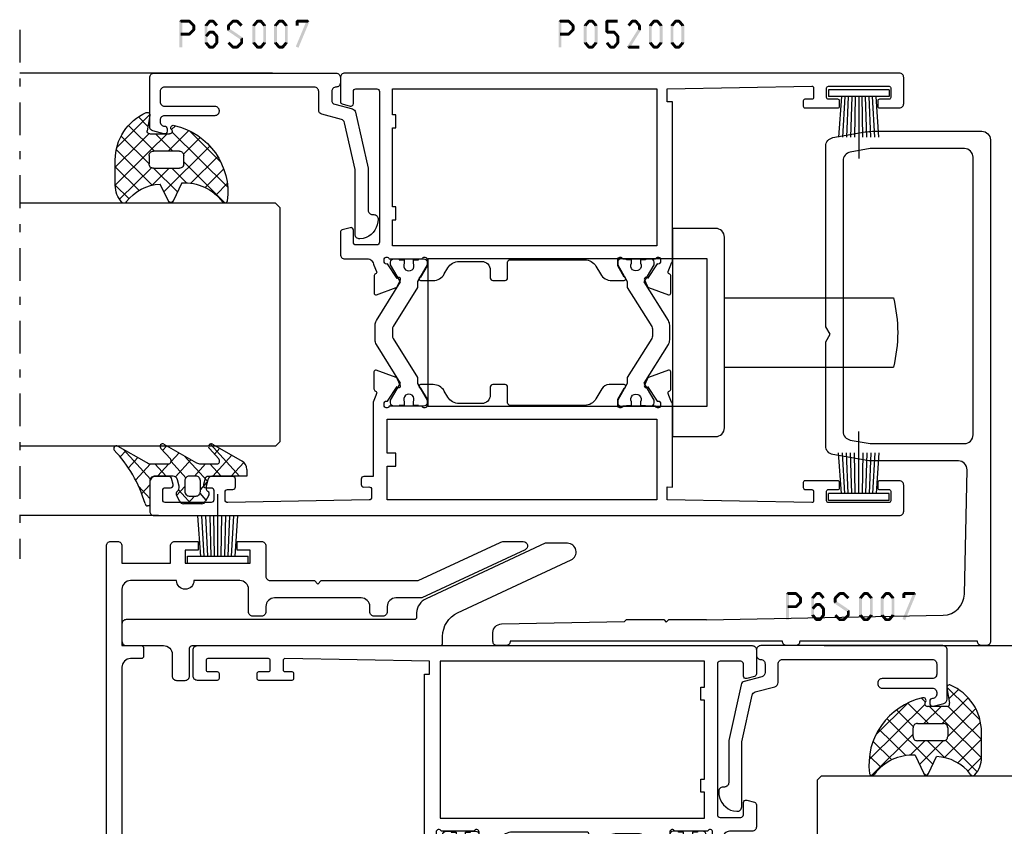
# Model space of a CAD drawing. Units: millimetres. Extents: x -1817 to -395, y -1445 to 517.
# Drawn here: x -739 to -626, y -2 to 91 of the extents above; entities that cross this region are included whole.
import ezdxf

# ---------------------------------------------------------------- set-up
doc = ezdxf.new("R2010")
doc.units = ezdxf.units.MM
doc.header["$LTSCALE"] = 0.838525
doc.linetypes.add('OGLT0', pattern=[10, 4.5, -2.2, 1.1, -2.2])

# ---------------------------------------------------------------- blocks, each defined once
blk = doc.blocks.new('BLYP05350-H_46_', base_point=(6.7, 10))
at = {"color": 7, "linetype": 'Continuous'}
for points in [[(-37.270675, 18.173648, -0.176327), (-36.928655, 18.766044, -0.176327), (-36.285868, 19), (-24.266025, 19), (-23.4, 18.5), (-22.533975, 19), (-1.714132, 19, -0.36397), (-0.729325, 18.173648), (-0.075961, 14.468241, -0.043661), (0, 13.6), (0, 1, -0.414214), (-1, 0), (-58.8, 0, -0.414214), (-59.3, 0.5), (-59.3, 1, -0.414214), (-58.8, 1.5), (-58.8, 22, -0.414214), (-59.3, 22.5), (-59.3, 23.5, -0.414214), (-58.8, 24), (-58.8, 55.4, -0.414214), (-59.3, 55.9), (-59.3, 56.9, -0.414214), (-58.8, 57.4), (-57.8, 57.4, -0.408476), (-56.800193, 56.419629), (-56.521438, 42.221438), (-56.3, 42), (-56.3, 37.7), (-56.6, 37.4), (-56.3, 37.1), (-56.3, 32.8), (-56.335764, 32.764236), (-55.799518, 5.450927, 0.402376), (-53.352378, 3.000549), (-39.020951, 2.70022, 0.420364), (-38, 3.7), (-38, 13.6, -0.043661), (-37.924039, 14.468241), (-37.270675, 18.173648)], [(-35.250456, 16.766044, 0.176327), (-35.592476, 16.173648), (-36, 13.862466), (-36, 3, 0.414214), (-35, 2), (-3, 2, 0.414214), (-2, 3), (-2, 13.862466), (-2.407524, 16.173648, 0.36397), (-3.392332, 17), (-34.607668, 17, 0.176327), (-35.250456, 16.766044)]]:
    blk.add_lwpolyline(points, format="xyb", close=True, dxfattribs=at)
blk = doc.blocks.new('BLYA00120', base_point=(-2.45, -2.1))
at = {"color": 7, "linetype": 'Continuous'}
for p, q in [((5.5, 4.9), (4.7, 4.9)), ((4.7, -2.1), (4.7, 4.9)), ((5.5, -2.1), (5.5, 4.9)), ((4.7, 3.4), (0.02, 3.73)), ((4.7, 2.2), (0.01, 2.33)), ((4.7, 3), (0.02, 3.26)), ((4.7, 2.6), (0.02, 2.8)), ((4.7, 1.4), (-2.45, 1.4)), ((4.7, 1.8), (0.01, 1.87)), ((0.01, 0.93), (4.7, 1)), ((0.02, 0.47), (4.71, 0.6)), ((0.02, 0), (4.7, 0.2)), ((0.02, -0.46), (4.7, -0.2)), ((0.03, -0.93), (4.71, -0.6)), ((5.5, -2.1), (4.7, -2.1))]:
    blk.add_line(p, q, dxfattribs=at)
blk = doc.blocks.new('BLYP05200', base_point=(125.5, -3.2))
at = {"color": 7, "linetype": 'Continuous'}
for points in [[(78.5, 83.8), (75, 83.8, 0.198912), (74.646447, 83.653553, 0.198912), (74.5, 83.3), (74.5, -2.7, 0.414214), (75, -3.2), (78, -3.2, 0.414214), (78.5, -2.7), (78.5, -0.4, 0.414214), (78.3, -0.2), (77.7, -0.2, 0.414214), (77.5, -0.4), (77.5, -1.5, -0.414214), (77.3, -1.7), (76.2, -1.7, -0.414214), (76, -1.5), (76, 5.5, -0.414214), (76.2, 5.7), (77.3, 5.7, -0.414214), (77.5, 5.5), (77.5, 4.4, 0.414214), (77.7, 4.2), (78.3, 4.2, 0.414214), (78.5, 4.4), (78.5, 8.2, 0.414214), (78.3, 8.4), (77.714615, 8.4, 0.408962), (77.514647, 8.203593), (77.500145, 7.396407, -0.408962), (77.300178, 7.2), (76.2, 7.2, -0.419485), (76.000032, 7.403593), (76.3, 24.1), (77.800242, 24.1), (77.789462, 23.5), (87.4, 23.5, -0.069183), (87.580742, 23.6, 0.044572), (88.354659, 23.901469), (88.571443, 23.980503, -0.407426), (88.826207, 23.865452, 0.308926), (89.105758, 23.674728), (91.057819, 23.675776, 0.520567), (91.245613, 23.944281), (90.406429, 26.246078, 0.198912), (90.302953, 26.35888), (89.533733, 26.71707, 0.985455), (89.359605, 26.357008), (87.681853, 25.252757, -0.414214), (87.502757, 24.868147), (87.2, 24.85, -0.843039), (87.1, 25.432843), (87.1, 29.217157, -0.843039), (87.2, 29.8), (87.9, 29.8), (89.2, 29.05, 1), (89.6, 29.05), (89.6, 30.781538, 0.268035), (89.099722, 31.647724), (87.950416, 32.310785, -0.268035), (87.2, 33.610063), (87.2, 42.2, -0.414214), (87.5, 42.5), (89.3, 42.5, 0.414214), (89.6, 42.8), (89.6, 44.2, 0.414214), (89.3, 44.5), (88.4, 44.5, -0.414214), (87.4, 45.5), (87.4, 48.105321, -0.268035), (88.150416, 49.4046), (88.849584, 49.807965, 0.268035), (89.6, 51.107244), (89.6, 52.55, 1), (89.2, 52.55), (87.9, 51.8), (87.2, 51.8, -0.843039), (87.1, 52.382843), (87.1, 56.167157, -0.843039), (87.2, 56.75), (87.502757, 56.731853, -0.414214), (87.681853, 56.347243), (89.359605, 55.242992, 0.985455), (89.533733, 54.88293), (90.302953, 55.24112, 0.198912), (90.406429, 55.353922), (91.245613, 57.655719, 0.520567), (91.057819, 57.924224), (89.105758, 57.925272, 0.308926), (88.826207, 57.734548, -0.407426), (88.571443, 57.619497), (88.354659, 57.698531, 0.044572), (87.580742, 58), (79, 58), (79, 59.1, 0.414214), (78.7, 59.4), (78.089211, 59.4, 0.419614), (77.789262, 59.094479), (77.800102, 58.505521, -0.419614), (77.500152, 58.2), (76.6, 58.2, -0.408834), (76.300051, 58.494479), (76.000051, 74.794479, -0.419614), (76.3, 75.1), (77.200152, 75.1, -0.408834), (77.500102, 74.805521), (77.511348, 74.194479, 0.408834), (77.811297, 73.9), (78.7, 73.9, 0.414214), (79, 74.2), (79, 77.112436, 0.339454), (78.777646, 77.402213), (78.077646, 77.589778, 0.493145), (77.7, 77.3), (77.7, 76.7, -0.414214), (77.4, 76.4), (76.3, 76.4, -0.414214), (76, 76.7), (76, 82, -0.414214), (76.3, 82.3), (77.4, 82.3, -0.414214), (77.7, 82), (77.7, 81.4, 0.493145), (78.077646, 81.110222), (78.777646, 81.297787, 0.339454), (79, 81.587564), (79, 83.3, 0.414214), (78.5, 83.8)], [(125.5, -2.7), (125.5, 29.3), (125.5, 61.3, 0.414214), (125, 61.8), (122.241154, 61.8, 0.339454), (121.951377, 61.577646), (121.710222, 60.677646, 0.493145), (122, 60.3), (123.4, 60.3, -0.414214), (123.7, 60), (123.7, 57.6, -0.414214), (123.4, 57.3), (106, 57.3, -0.414214), (105.7, 57.6), (105.7, 60, -0.414214), (106, 60.3), (107.4, 60.3, 0.493145), (107.689778, 60.677646), (107.448623, 61.577646, 0.339454), (107.158846, 61.8), (104.6, 61.8, 0.414214), (104.1, 61.3), (104.1, 58.7, -0.414214), (103.35, 57.95), (102.625143, 57.616067, -0.407426), (102.370043, 57.730372, 0.308926), (102.089936, 57.920278), (100.137887, 57.913524, 0.520567), (99.950878, 57.644471), (100.796789, 55.345137, 0.198912), (100.900593, 55.232638), (101.670857, 54.876698, 0.985455), (101.843932, 55.237268), (103.518449, 56.346419, -0.414214), (103.696419, 56.731551), (104, 56.75, -0.843039), (104.1, 56.167157), (104.1, 52.382843, -0.843039), (104, 51.8), (103.3, 51.8), (102, 52.55, 1), (101.6, 52.55), (101.6, 51.107244, 0.268035), (102.350416, 49.807965), (103.049584, 49.4046, -0.268035), (103.8, 48.105321), (103.8, 45.5, -0.414214), (102.8, 44.5), (101.9, 44.5, 0.414214), (101.6, 44.2), (101.6, 42.8, 0.414214), (101.9, 42.5), (103.7, 42.5, -0.414214), (104, 42.2), (104, 33.610063, -0.268035), (103.249584, 32.310785), (102.350416, 31.792035, 0.268035), (101.6, 30.492756), (101.6, 29.05, 1), (102, 29.05), (103.3, 29.8), (104, 29.8, -0.843039), (104.1, 29.217157), (104.1, 25.432843, -0.843039), (104, 24.85), (103.697243, 24.868147, -0.414214), (103.518147, 25.252757), (101.840395, 26.357008, 0.985455), (101.666267, 26.71707), (100.897047, 26.35888, 0.198912), (100.793571, 26.246078), (99.954387, 23.944281, 0.520567), (100.142181, 23.675776), (102.094242, 23.674728, 0.308926), (102.373793, 23.865452, -0.407426), (102.628557, 23.980503), (102.845341, 23.901469, 0.044572), (103.619258, 23.6, -0.069183), (103.8, 23.5), (122.210538, 23.5), (122.199758, 24.1), (123.7, 24.1), (123.999968, 7.403593, -0.419485), (123.8, 7.2), (122.7, 7.2, -0.414214), (122.5, 7.4), (122.5, 8.2, 0.414214), (122.3, 8.4), (121.7, 8.4, 0.414214), (121.5, 8.2), (121.5, 4.4, 0.414214), (121.7, 4.2), (122.3, 4.2, 0.414214), (122.5, 4.4), (122.5, 5.5, -0.414214), (122.7, 5.7), (123.8, 5.7, -0.414214), (124, 5.5), (124, -1.5, -0.414214), (123.8, -1.7), (122.7, -1.7, -0.414214), (122.5, -1.5), (122.5, -0.4, 0.414214), (122.3, -0.2), (121.7, -0.2, 0.414214), (121.5, -0.4), (121.5, -2.7, 0.414214), (122, -3.2), (125, -3.2, 0.414214), (125.5, -2.7)], [(96.975695, 57.648048), (101.431721, 54.863614), (103.4, 56), (103.7, 56, -0.414214), (104.1, 55.6), (104.1, 55), (104, 55), (104, 54.425), (103.590474, 54.425, 1.69614), (103.590474, 53.375), (104, 53.375), (104, 52.8), (104.1, 52.8), (104.1, 52.2, -0.414214), (103.7, 51.8), (103.4, 51.8), (101.494744, 52.9), (100.8, 52.9), (96.280617, 55.724024, 0.140541), (96.015657, 55.8), (95.184343, 55.8, 0.140541), (94.919383, 55.724024), (90.4, 52.9), (89.705256, 52.9), (87.8, 51.8), (87.5, 51.8, -0.414214), (87.1, 52.2), (87.1, 52.8), (87.2, 52.8), (87.2, 53.375), (87.609526, 53.375, 1.69614), (87.609526, 54.425), (87.2, 54.425), (87.2, 55), (87.1, 55), (87.1, 55.6, -0.414214), (87.5, 56), (87.8, 56), (89.768279, 54.863614), (94.224305, 57.648048, -0.140541), (94.754225, 57.8), (96.445775, 57.8, -0.140541), (96.975695, 57.648048)], [(96.015657, 25.8), (95.184343, 25.8, -0.140541), (94.919383, 25.875976), (90.4, 28.7), (89.705256, 28.7), (87.8, 29.8), (87.5, 29.8, 0.414214), (87.1, 29.4), (87.1, 28.8), (87.2, 28.8), (87.2, 28.225), (87.609526, 28.225, -1.69614), (87.609526, 27.175), (87.2, 27.175), (87.2, 26.6), (87.1, 26.6), (87.1, 26, 0.414214), (87.5, 25.6), (87.8, 25.6), (89.768279, 26.736386), (94.224305, 23.951952, 0.140541), (94.754225, 23.8), (96.445775, 23.8, 0.140541), (96.975695, 23.951952), (101.431721, 26.736386), (103.4, 25.6), (103.7, 25.6, 0.414214), (104.1, 26), (104.1, 26.6), (104, 26.6), (104, 27.175), (103.590474, 27.175, -1.69614), (103.590474, 28.225), (104, 28.225), (104, 28.8), (104.1, 28.8), (104.1, 29.4, 0.414214), (103.7, 29.8), (103.4, 29.8), (101.494744, 28.7), (100.8, 28.7), (96.280617, 25.875976, -0.140541), (96.015657, 25.8)]]:
    blk.add_lwpolyline(points, format="xyb", close=True, dxfattribs=at)
for points in [[(76.3, 40.85), (76.3, 56.4), (80.2, 56.4), (80.2, 55.4), (81.7, 55.4), (81.7, 56.4), (85.6, 56.4), (85.6, 25.3), (76.3, 25.3), (76.3, 40.85)], [(123.7, 40.55), (123.7, 25.3), (105.6, 25.3), (105.6, 55.8), (108.6, 55.8), (108.6, 55.4), (110.1, 55.4), (110.1, 55.8), (119.2, 55.8), (119.2, 55.4), (120.7, 55.4), (120.7, 55.8), (123.7, 55.8), (123.7, 40.55)]]:
    blk.add_lwpolyline(points, close=True, dxfattribs=at)
blk = doc.blocks.new('BLYP6S007')
at = {"color": 7, "linetype": 'Continuous'}
blk.add_lwpolyline([(14.366047, 6.4832, -0.339454), (14.84901, 6.853791), (17, 6.853791, 0.414214), (17.5, 7.353791), (17.5, 24.653791, 0.414214), (17, 25.153791), (15.8, 25.153791, 0.414214), (15.3, 24.653791), (15.3, 18.853791, -0.414214), (14.8, 18.353791), (14.7, 18.353791, -0.414214), (14.2, 18.853791), (14.2, 24.653791, 0.414214), (13.7, 25.153791), (13.5, 25.153791, 0.414214), (13, 24.653791, -0.414214), (12.7, 24.353791), (12.4, 24.353791, -0.493145), (12.110222, 24.731436), (12.445631, 25.9832, -0.339454), (12.928594, 26.353791), (18.6, 26.353791, -0.414214), (19.1, 25.853791), (19.1, 4.853791, -0.414214), (18.6, 4.353791), (18, 4.353791, -0.414214), (17.5, 4.853791, 0.414214), (17, 5.353791), (16, 5.353791, 0.339454), (15.517037, 4.9832), (14.972794, 2.952057, -0.279675), (14.598051, 2.593319), (8.15822, 1.165643, -0.054596), (8.05, 1.153791), (3.3, 1.153791, 0.414214), (2.8, 0.653791), (2.8, 0.5, -0.448029), (2.243094, 0.003249), (1.946085, 0.037273, -0.311724), (0.037259, 1.706093), (0.001903, 2.110213, -0.440011), (0.5, 2.653791), (7.885723, 2.653791, 0.054596), (7.993943, 2.665643), (13.384745, 3.860755, 0.279675), (13.759488, 4.219493), (14.366047, 6.4832)], format="xyb", close=True, dxfattribs=at)
blk = doc.blocks.new('BLYAGS308', base_point=(7.823776, 9.11633))
at = {"color": 7, "linetype": 'Continuous'}
for p, q in [((8.01505, 11.539198), (9.388385, 12.912533)), ((8.94703, 10.349858), (11.687737, 13.090565)), ((13.792183, 8.83442), (9.654208, 12.972396)), ((9.87901, 9.160518), (13.808971, 13.090478)), ((14.40453, 10.343394), (11.657359, 13.090565)), ((11.765202, 8.925389), (15.435988, 12.596175)), ((15.360362, 11.508882), (13.77868, 13.090565)), ((5.571081, 9.095229), (8.01505, 11.539198)), ((9.823776, 8.560187), (6.829711, 11.554251)), ((11.314719, 9.190565), (8.084454, 12.420829)), ((6.943928, 9.318715), (5.845653, 10.41699)), ((7.808378, 9.211206), (8.94703, 10.349858)), ((7.823776, 7.105283), (9.87901, 9.160518)), ((9.823776, 6.438867), (7.823776, 8.438867)), ((11.823776, 6.862643), (13.791162, 8.830028)), ((14.583971, 5.921313), (11.823776, 8.681507)), ((7.433375, 4.593562), (9.823776, 6.983963)), ((9.247318, 2.164864), (14.555532, 7.473078)), ((15.780006, 6.846598), (15.679809, 6.946794)), ((6.872404, 6.153911), (7.328515, 6.610022)), ((14.020813, 0.120509), (7.594973, 6.546349)), ((13.508895, 4.875068), (11.823776, 6.560187)), ((15.597881, 6.394107), (15.812357, 6.608583)), ((11.123542, 0.89646), (7.439874, 4.580128)), ((8.236154, 3.275021), (10.174501, 5.213368)), ((15.87135, 0.391293), (11.072078, 5.190565)), ((10.461196, 1.257422), (13.557014, 4.35324)), ((11.896075, 0.570981), (14.054021, 2.728927)), ((13.607546, 0.161132), (14.909845, 1.46343))]:
    blk.add_line(p, q, dxfattribs=at)
for points in [[(10.839138, 13.090565, 0.145444), (7.562426, 12.116811, 0.145444), (5.349283, 9.511617, 0.59966), (5.67587, 9.095122), (7.471682, 9.411772, -0.466308), (7.823776, 9.11633), (7.823776, 6.837778, -0.648232), (7.323776, 6.614171, 0.766567), (6.838589, 6.297461, 0.387407), (15.619296, 0.166745, 0.718079), (15.729504, 0.724497, -0.254154), (13.512451, 5.421655), (15.650561, 6.418672, 0.63707), (15.650561, 6.962457), (13.661477, 7.889982, -0.224207), (15.749159, 11.830273, 0.509415), (15.801537, 12.312787, 0.186266), (13.786164, 13.090565), (10.839138, 13.090565)], [(9.970223, 9.044118, -0.198912), (10.323776, 9.190565), (11.323776, 9.190565, -0.414214), (11.823776, 8.690565), (11.823776, 5.690565, -0.414214), (11.323776, 5.190565), (10.323776, 5.190565, -0.414214), (9.823776, 5.690565), (9.823776, 8.690565, -0.198912), (9.970223, 9.044118)]]:
    blk.add_lwpolyline(points, format="xyb", close=True, dxfattribs=at)
blk = doc.blocks.new('*U148', base_point=(-122, -229))
at = {"color": 7, "linetype": 'OGLT0'}
blk.add_line((-61, -199), (-122, -199), dxfattribs=at)
at = {"color": 7, "linetype": 'Continuous'}
for p, q in [((-117, -215), (-117, -199)), ((-109, -228.5), (-109, -199)), ((-81, -228.5), (-81, -199)), ((-66, -228.176895), (-66, -199)), ((-108.5, -229), (-109, -228.5)), ((-81.5, -229), (-108.5, -229)), ((-81, -228.5), (-81.5, -229))]:
    blk.add_line(p, q, dxfattribs=at)
blk = doc.blocks.new('BLYABS200_46_', base_point=(-41.9, -273.900002))
at = {"color": 7, "linetype": 'Continuous'}
for p, q in [((-33.9, -239.700001), (-33.9, -220.200001)), ((-25.9, -239.700001), (-25.9, -220.200001)), ((-38.4, -241.700001), (-21.4, -241.700001)), ((-38.4, -273.900002), (-38.4, -241.700001)), ((-21.4, -241.700001), (-21.4, -273.900002)), ((-21.4, -273.900002), (-38.4, -273.900002))]:
    blk.add_line(p, q, dxfattribs=at)
blk.add_lwpolyline([(-41.9, -245.700001), (-41.9, -240.700001, -0.414214), (-40.9, -239.700001), (-18.9, -239.700001, -0.414214), (-17.9, -240.700001), (-17.9, -245.700001), (-41.9, -245.700001)], format="xyb", close=True, dxfattribs=at)
blk.add_arc((-29.9, -235.950001), 16.25, 75.749967, 104.250033, dxfattribs=at)
blk = doc.blocks.new('BLYAGS100', base_point=(3.1, 11.2))
at = {"color": 7, "linetype": 'Continuous'}
for p, q in [((5.176816, 14.613258), (5.819397, 13.970677)), ((2.8031, 11.096307), (5.96847, 14.261677)), ((4.01443, 13.654323), (5.100808, 12.567945)), ((0.785472, 11.2), (2.04961, 12.464138)), ((2.725922, 12.821511), (4.438621, 11.108812)), ((1.301243, 12.124869), (2.226112, 11.2)), ((0, 11.304792), (0.104792, 11.2)), ((3.136469, 9.308356), (4.436469, 10.608356)), ((3.136469, 10.289643), (4.439389, 8.986723)), ((5.842231, 9.705201), (6.339338, 9.208095)), ((2.968538, 7.019105), (4.682757, 8.733324)), ((4.694716, 8.731396), (5.607452, 7.81866)), ((0.919909, 7.091796), (1.69197, 7.863857)), ((1.085883, 8.097589), (2.038172, 7.145299)), ((3.068655, 8.236137), (4.875567, 6.429225)), ((0.236469, 6.408356), (0.919909, 7.091796)), ((0.236469, 6.825682), (1.036469, 6.025682)), ((2.608359, 4.537606), (5.293615, 7.222861)), ((0.620521, 4.671088), (1.343057, 5.393624)), ((1.707451, 5.354701), (2.493867, 4.568284)), ((3.136469, 6.047002), (4.436469, 4.747002)), ((3.136469, 2.944395), (4.436469, 4.244395)), ((3.136469, 0.823075), (6.531123, 4.217728)), ((3.136469, 3.925682), (5.342366, 1.719785)), ((5.457037, 3.726435), (6.074252, 3.10922)), ((3.136469, 1.804361), (4.591947, 0.348884))]:
    blk.add_line(p, q, dxfattribs=at)
for points in [[(0.486469, 7.751517), (0.803236, 7.934403), (1.120003, 8.117288, -0.396012), (1.519928, 8.023425, 0.322108), (2.065879, 7.817037), (2.765879, 8.004602, 0.339454), (3.136469, 8.487564), (3.136469, 10.5, 0.414214), (2.436469, 11.2), (0, 11.2), (0, 11.443551, -0.366859), (0.25092, 11.739509, 0.128726), (5.862239, 15.296994, -0.837623), (6.290332, 14.889973), (4.602152, 11.594537, 0.147021), (4.436469, 11.043253), (4.436469, 9.028476, 0.667211), (4.948033, 8.815777), (6.044472, 9.906361, -0.858805), (6.521463, 9.553848), (4.55171, 5.814404, 0.121802), (4.436469, 5.348356), (4.436469, 3.432848, 0.667211), (4.948033, 3.220149), (6.044472, 4.310733, -0.858805), (6.521463, 3.95822), (4.717729, 0.533953, -0.278368), (3.832969, 0), (3.136469, 0), (3.136469, 4.012436, 0.339454), (2.765879, 4.495398), (2.065879, 4.682963, 0.322108), (1.519928, 4.476575, -0.396012), (1.120003, 4.382712), (0.486469, 4.748483, -0.267949), (0.236469, 5.181495), (0.236469, 7.318505, -0.267949), (0.486469, 7.751517)], [(1.036469, 6.25), (1.036469, 5.854701, 0.414214), (1.536469, 5.354701), (2.636469, 5.354701, 0.414214), (3.136469, 5.854701), (3.136469, 6.645299, 0.414214), (2.636469, 7.145299), (1.536469, 7.145299, 0.414214), (1.036469, 6.645299), (1.036469, 6.25)]]:
    blk.add_lwpolyline(points, format="xyb", close=True, dxfattribs=at)
blk = doc.blocks.new('*U150', base_point=(-56, -321))
at = {"color": 7, "linetype": 'Continuous'}
for p, q in [((-42.5, -291), (-43, -291.5)), ((-43, -291.5), (-43, -321)), ((-15.5, -291), (-42.5, -291)), ((-15, -291.5), (-15.5, -291)), ((-15, -291.5), (-15, -321)), ((0, -291.823105), (0, -321)), ((-51, -305), (-51, -321))]:
    blk.add_line(p, q, dxfattribs=at)
at = {"color": 7, "linetype": 'OGLT0'}
blk.add_line((5, -321), (-56, -321), dxfattribs=at)
blk = doc.blocks.new('BLYP05301-H', base_point=(0, 10))
at = {"color": 7, "linetype": 'Continuous'}
blk.add_lwpolyline([(-5.6, 16.3), (-2.5, 16.3, -0.414214), (-2, 15.8), (-2, 14.8, -0.414214), (-2.5, 14.3), (-4.3, 14.3), (-4.3, 9.7), (-0.5, 9.7, -0.414214), (0, 9.2), (0, 0.5, -0.414214), (-0.5, 0), (-62.5, 0, -0.414214), (-63, 0.5), (-63, 1.3, -0.414214), (-62.5, 1.8), (-60.5, 1.8), (-60.5, 7.4), (-62.5, 7.4, -0.414214), (-63, 7.9), (-63, 10.6), (-62, 10.6), (-62, 9.1), (-60.5, 9.1), (-60.5, 16.6), (-62, 16.6), (-62, 15.1), (-63, 15.1), (-63, 17.9, -0.414214), (-62.5, 18.4), (-59, 18.4, 0.414214), (-58.5, 18.9), (-58.5, 24), (-58.1, 24.4), (-58.5, 24.8), (-58.5, 35.97267), (-62.906308, 45.422027, -0.109518), (-63, 45.844646), (-63, 48.1, -0.802585), (-62.046846, 48.311309), (-56.5, 36.416059), (-56.5, 33.4, 0.414214), (-55.5, 32.4), (-54.9, 32.4, -0.414214), (-54.4, 31.9), (-54.4, 30.9, -0.414214), (-54.9, 30.4), (-55.5, 30.4, 0.414214), (-56.5, 29.4), (-56.5, 19.4, 0.414214), (-55.5, 18.4), (-54.9, 18.4, -0.414214), (-54.4, 17.9), (-54.4, 16.9, -0.414214), (-54.9, 16.4), (-57.5, 16.4, 0.414214), (-58.5, 15.4), (-58.5, 10.1, -1), (-58.5, 8.1), (-58.5, 2.8, 0.414214), (-57.5, 1.8), (-51, 1.8), (-51, 4, -0.414214), (-50.7, 4.3), (-49.8, 4.3, -0.414214), (-49.5, 4), (-49.5, 2.8, 0.414214), (-48.5, 1.8), (-2.3, 1.8, 0.414214), (-1.8, 2.3), (-1.8, 7.4, 0.414214), (-2.3, 7.9), (-5.6, 7.9, -0.414214), (-6.1, 8.4), (-6.1, 15.8, -0.414214), (-5.6, 16.3)], format="xyb", close=True, dxfattribs=at)
blk = doc.blocks.new('BLYP05502')
at = {"color": 7, "linetype": 'Continuous'}
blk.add_lwpolyline([(8.1, 11.8), (36.7, 11.8, -0.414214), (37, 11.5), (37, 10.729419, 0.291473), (38.732145, 8.010496), (51.822618, 1.906308, -0.802585), (51.4, 0), (48.812104, 0), (35.090868, 6.398317, -0.292117), (34, 8), (34, 8.5, 0.414214), (33.7, 8.8), (0.5, 8.8, -0.414214), (0, 9.3), (0, 11.3, -0.414214), (0.5, 11.8), (4.8, 11.8, 0.414214), (5.8, 12.8), (5.8, 15.3, -0.414214), (6.3, 15.8), (7.3, 15.8, -0.414214), (7.8, 15.3), (7.8, 12.1, 0.414214), (8.1, 11.8)], format="xyb", close=True, dxfattribs=at)

msp = doc.modelspace()

# ---------------------------------------------------------------- linework, layer by layer
at = {"color": 7}
for points in [[(-720.73185, 91.25645), (-720.64851, 91.17312), (-720.56518, 91.42312), (-720.48185, 91.33978)], [(-720.73185, 88.25645), (-720.39851, 88.25645), (-720.73185, 91.25645), (-720.39851, 91.25645)], [(-720.56518, 91.42312), (-720.56518, 91.08978), (-719.57216, 91.42312), (-719.57216, 91.08978)], [(-719.45449, 91.37448), (-719.68983, 91.13842), (-718.94293, 90.86448), (-719.17827, 90.62842)], [(-719.45449, 91.37448), (-719.51332, 91.23213), (-719.57216, 91.42312), (-719.63099, 91.28077)], [(-717.10412, 91.1497), (-717.36011, 91.3632), (-717.52946, 90.6397), (-717.78545, 90.8532)], [(-717.36011, 91.3632), (-717.29611, 91.22649), (-717.23211, 91.42312), (-717.16811, 91.28641)], [(-716.83179, 91.08978), (-716.83179, 91.42312), (-717.23211, 91.08978), (-717.23211, 91.42312)], [(-716.53445, 90.6397), (-716.27846, 90.8532), (-716.95979, 91.1497), (-716.7038, 91.3632)], [(-716.7038, 91.3632), (-716.76779, 91.22649), (-716.83179, 91.42312), (-716.89579, 91.28641)], [(-714.42479, 91.13842), (-714.66013, 91.37448), (-714.93635, 90.62842), (-715.17169, 90.86448)], [(-714.66013, 91.37448), (-714.6013, 91.23213), (-714.54246, 91.42312), (-714.48363, 91.28077)], [(-714.06099, 91.08978), (-714.06099, 91.42312), (-714.54246, 91.08978), (-714.54246, 91.42312)], [(-713.66711, 90.62842), (-713.43177, 90.86448), (-714.17867, 91.13842), (-713.94332, 91.37448)], [(-713.94332, 91.37448), (-714.00216, 91.23213), (-714.06099, 91.42312), (-714.11983, 91.28077)], [(-712.27428, 90.8532), (-712.01829, 90.6397), (-711.84894, 91.3632), (-711.59295, 91.1497)], [(-711.84894, 91.3632), (-711.78495, 91.22649), (-711.72095, 91.42312), (-711.65695, 91.28641)], [(-711.72095, 91.42312), (-711.72095, 91.08978), (-711.32063, 91.42312), (-711.32063, 91.08978)], [(-711.19263, 91.3632), (-711.44862, 91.1497), (-710.76729, 90.8532), (-711.02328, 90.6397)], [(-711.19263, 91.3632), (-711.25663, 91.22649), (-711.32063, 91.42312), (-711.38463, 91.28641)], [(-709.77228, 90.8532), (-709.51629, 90.6397), (-709.34694, 91.3632), (-709.09095, 91.1497)], [(-709.34694, 91.3632), (-709.28295, 91.22649), (-709.21895, 91.42312), (-709.15495, 91.28641)], [(-709.21895, 91.42312), (-709.21895, 91.08978), (-708.81863, 91.42312), (-708.81863, 91.08978)], [(-708.69063, 91.3632), (-708.94662, 91.1497), (-708.26529, 90.8532), (-708.52128, 90.6397)], [(-708.69063, 91.3632), (-708.75463, 91.22649), (-708.81863, 91.42312), (-708.88263, 91.28641)], [(-707.30896, 91.25645), (-707.22562, 91.17312), (-707.14229, 91.42312), (-707.05896, 91.33978)], [(-707.30896, 90.74645), (-706.97562, 90.74645), (-707.30896, 91.25645), (-706.97562, 91.25645)], [(-705.73746, 91.1923), (-706.04512, 91.3206), (-706.98846, 88.1923), (-707.29612, 88.3206)], [(-707.14229, 91.42312), (-707.14229, 91.08978), (-705.89129, 91.42312), (-705.89129, 91.08978)], [(-705.73746, 91.1923), (-705.81437, 91.14104), (-705.89129, 91.42312), (-705.9682, 91.37186)], [(-676.97827, 91.25645), (-676.89493, 91.17312), (-676.8116, 91.42312), (-676.72827, 91.33978)], [(-676.97827, 88.25645), (-676.64493, 88.25645), (-676.97827, 91.25645), (-676.64493, 91.25645)], [(-676.8116, 91.42312), (-676.8116, 91.08978), (-675.81858, 91.42312), (-675.81858, 91.08978)], [(-675.7009, 91.37448), (-675.93625, 91.13842), (-675.18935, 90.86448), (-675.42469, 90.62842)], [(-675.7009, 91.37448), (-675.75974, 91.23213), (-675.81858, 91.42312), (-675.87741, 91.28077)], [(-674.03186, 90.8532), (-673.77587, 90.6397), (-673.60652, 91.3632), (-673.35053, 91.1497)], [(-673.60652, 91.3632), (-673.54253, 91.22649), (-673.47853, 91.42312), (-673.41453, 91.28641)], [(-673.47853, 91.42312), (-673.47853, 91.08978), (-673.07821, 91.42312), (-673.07821, 91.08978)], [(-672.95021, 91.3632), (-673.2062, 91.1497), (-672.52487, 90.8532), (-672.78086, 90.6397)], [(-672.95021, 91.3632), (-673.01421, 91.22649), (-673.07821, 91.42312), (-673.14221, 91.28641)], [(-671.56854, 91.25645), (-671.4852, 91.17312), (-671.40187, 91.42312), (-671.31854, 91.33978)], [(-671.2352, 91.25645), (-671.56854, 91.25645), (-671.2352, 89.99645), (-671.56854, 89.99645)], [(-670.15087, 91.08978), (-670.15087, 91.42312), (-671.40187, 91.08978), (-671.40187, 91.42312)], [(-669.02786, 90.8532), (-668.77187, 90.6397), (-668.60252, 91.3632), (-668.34653, 91.1497)], [(-668.60252, 91.3632), (-668.53853, 91.22649), (-668.47453, 91.42312), (-668.41053, 91.28641)], [(-668.47453, 91.42312), (-668.47453, 91.08978), (-668.07421, 91.42312), (-668.07421, 91.08978)], [(-667.94621, 91.3632), (-668.2022, 91.1497), (-667.52087, 90.8532), (-667.77686, 90.6397)], [(-667.94621, 91.3632), (-668.01021, 91.22649), (-668.07421, 91.42312), (-668.13821, 91.28641)], [(-666.52586, 90.8532), (-666.26987, 90.6397), (-666.10052, 91.3632), (-665.84453, 91.1497)], [(-666.10052, 91.3632), (-666.03653, 91.22649), (-665.97253, 91.42312), (-665.90853, 91.28641)], [(-665.97253, 91.42312), (-665.97253, 91.08978), (-665.57221, 91.42312), (-665.57221, 91.08978)], [(-665.44421, 91.3632), (-665.7002, 91.1497), (-665.01887, 90.8532), (-665.27486, 90.6397)], [(-665.44421, 91.3632), (-665.50821, 91.22649), (-665.57221, 91.42312), (-665.63621, 91.28641)], [(-664.02386, 90.8532), (-663.76787, 90.6397), (-663.59852, 91.3632), (-663.34253, 91.1497)], [(-663.59852, 91.3632), (-663.53453, 91.22649), (-663.47053, 91.42312), (-663.40653, 91.28641)], [(-663.47053, 91.42312), (-663.47053, 91.08978), (-663.07021, 91.42312), (-663.07021, 91.08978)], [(-662.94221, 91.3632), (-663.1982, 91.1497), (-662.51687, 90.8532), (-662.77286, 90.6397)], [(-662.94221, 91.3632), (-663.00621, 91.22649), (-663.07021, 91.42312), (-663.13421, 91.28641)], [(-719.57216, 89.58978), (-719.57216, 89.92312), (-720.56518, 89.58978), (-720.56518, 89.92312)], [(-718.94293, 90.14842), (-719.17827, 90.38448), (-719.45449, 89.63842), (-719.68983, 89.87448)], [(-719.57216, 89.58978), (-719.63099, 89.73213), (-719.45449, 89.63842), (-719.51332, 89.78077)], [(-718.89393, 90.74645), (-719.22727, 90.74645), (-718.89393, 90.26645), (-719.22727, 90.26645)], [(-718.89393, 90.74645), (-719.0361, 90.68744), (-718.94293, 90.86448), (-719.0851, 90.80547)], [(-718.94293, 90.14842), (-719.0851, 90.20744), (-718.89393, 90.26645), (-719.0361, 90.32547)], [(-717.82412, 90.74645), (-717.67679, 90.69308), (-717.78545, 90.8532), (-717.63812, 90.79982)], [(-717.49078, 90.74645), (-717.82412, 90.74645), (-717.49078, 88.76645), (-717.82412, 88.76645)], [(-717.10737, 89.88592), (-717.35685, 90.10699), (-717.53271, 89.40592), (-717.78219, 89.62699)], [(-717.35685, 90.10699), (-717.29448, 89.96838), (-717.23211, 90.16312), (-717.16974, 90.02452)], [(-716.83179, 89.82978), (-716.83179, 90.16312), (-717.23211, 89.82978), (-717.23211, 90.16312)], [(-716.53119, 89.40592), (-716.28171, 89.62699), (-716.95653, 89.88592), (-716.70705, 90.10699)], [(-716.70705, 90.10699), (-716.76942, 89.96838), (-716.83179, 90.16312), (-716.89416, 90.02452)], [(-715.22069, 90.74645), (-715.07852, 90.68744), (-715.17169, 90.86448), (-715.02952, 90.80547)], [(-714.88735, 90.74645), (-715.22069, 90.74645), (-714.88735, 90.26645), (-715.22069, 90.26645)], [(-715.14754, 90.1285), (-715.01745, 90.19747), (-715.22069, 90.26645), (-715.09059, 90.33543)], [(-714.9605, 90.4044), (-715.14754, 90.1285), (-713.45591, 89.3844), (-713.64296, 89.1085)], [(-712.31296, 90.74645), (-712.16562, 90.69308), (-712.27428, 90.8532), (-712.12695, 90.79982)], [(-712.31296, 88.76645), (-711.97962, 88.76645), (-712.31296, 90.74645), (-711.97962, 90.74645)], [(-710.72862, 90.74645), (-711.06196, 90.74645), (-710.72862, 88.76645), (-711.06196, 88.76645)], [(-710.72862, 90.74645), (-710.87595, 90.69308), (-710.76729, 90.8532), (-710.91462, 90.79982)], [(-709.81096, 90.74645), (-709.66362, 90.69308), (-709.77228, 90.8532), (-709.62495, 90.79982)], [(-709.81096, 88.76645), (-709.47762, 88.76645), (-709.81096, 90.74645), (-709.47762, 90.74645)], [(-708.22662, 90.74645), (-708.55996, 90.74645), (-708.22662, 88.76645), (-708.55996, 88.76645)], [(-708.22662, 90.74645), (-708.37395, 90.69308), (-708.26529, 90.8532), (-708.41262, 90.79982)], [(-675.81858, 89.58978), (-675.81858, 89.92312), (-676.8116, 89.58978), (-676.8116, 89.92312)], [(-675.18935, 90.14842), (-675.42469, 90.38448), (-675.7009, 89.63842), (-675.93625, 89.87448)], [(-675.81858, 89.58978), (-675.87741, 89.73213), (-675.7009, 89.63842), (-675.75974, 89.78077)], [(-675.14035, 90.74645), (-675.47369, 90.74645), (-675.14035, 90.26645), (-675.47369, 90.26645)], [(-675.14035, 90.74645), (-675.28252, 90.68744), (-675.18935, 90.86448), (-675.33152, 90.80547)], [(-675.18935, 90.14842), (-675.33152, 90.20744), (-675.14035, 90.26645), (-675.28252, 90.32547)], [(-674.07054, 90.74645), (-673.92321, 90.69308), (-674.03186, 90.8532), (-673.88453, 90.79982)], [(-674.07054, 88.76645), (-673.7372, 88.76645), (-674.07054, 90.74645), (-673.7372, 90.74645)], [(-672.4862, 90.74645), (-672.81954, 90.74645), (-672.4862, 88.76645), (-672.81954, 88.76645)], [(-672.4862, 90.74645), (-672.63353, 90.69308), (-672.52487, 90.8532), (-672.67221, 90.79982)], [(-671.56854, 89.99645), (-671.4852, 90.07978), (-671.40187, 89.82978), (-671.31854, 89.91312)], [(-671.40187, 90.16312), (-671.40187, 89.82978), (-670.57621, 90.16312), (-670.57621, 89.82978)], [(-670.45147, 90.10699), (-670.70095, 89.88592), (-670.02613, 89.62699), (-670.27561, 89.40592)], [(-670.45147, 90.10699), (-670.51384, 89.96838), (-670.57621, 90.16312), (-670.63858, 90.02452)], [(-667.50737, 90.17838), (-667.79037, 90.35452), (-668.75837, 88.16838), (-669.04137, 88.34452)], [(-667.4822, 90.74645), (-667.81554, 90.74645), (-667.4822, 90.26645), (-667.81554, 90.26645)], [(-667.4822, 90.74645), (-667.62953, 90.69308), (-667.52087, 90.8532), (-667.66821, 90.79982)], [(-667.50737, 90.17838), (-667.66145, 90.22242), (-667.4822, 90.26645), (-667.63629, 90.31048)], [(-666.56454, 90.74645), (-666.41721, 90.69308), (-666.52586, 90.8532), (-666.37853, 90.79982)], [(-666.56454, 88.76645), (-666.2312, 88.76645), (-666.56454, 90.74645), (-666.2312, 90.74645)], [(-664.9802, 90.74645), (-665.31354, 90.74645), (-664.9802, 88.76645), (-665.31354, 88.76645)], [(-664.9802, 90.74645), (-665.12753, 90.69308), (-665.01887, 90.8532), (-665.16621, 90.79982)], [(-664.06254, 90.74645), (-663.91521, 90.69308), (-664.02386, 90.8532), (-663.87653, 90.79982)], [(-664.06254, 88.76645), (-663.7292, 88.76645), (-664.06254, 90.74645), (-663.7292, 90.74645)], [(-662.4782, 90.74645), (-662.81154, 90.74645), (-662.4782, 88.76645), (-662.81154, 88.76645)], [(-662.4782, 90.74645), (-662.62553, 90.69308), (-662.51687, 90.8532), (-662.66421, 90.79982)], [(-717.78545, 88.6597), (-717.63812, 88.71308), (-717.82412, 88.76645), (-717.67679, 88.81982)], [(-717.52946, 88.8732), (-717.78545, 88.6597), (-717.10412, 88.3632), (-717.36011, 88.1497)], [(-716.95979, 88.3632), (-716.7038, 88.1497), (-716.53445, 88.8732), (-716.27846, 88.6597)], [(-716.57312, 88.76645), (-716.23978, 88.76645), (-716.57312, 89.51645), (-716.23978, 89.51645)], [(-716.23978, 89.51645), (-716.38549, 89.46118), (-716.28171, 89.62699), (-716.42741, 89.57172)], [(-716.27846, 88.6597), (-716.42579, 88.71308), (-716.23978, 88.76645), (-716.38712, 88.81982)], [(-714.66013, 88.13842), (-714.42479, 88.37448), (-715.17169, 88.64842), (-714.93635, 88.88448)], [(-713.43177, 88.64842), (-713.66711, 88.88448), (-713.94332, 88.13842), (-714.17867, 88.37448)], [(-713.38277, 89.24645), (-713.7161, 89.24645), (-713.38277, 88.76645), (-713.7161, 88.76645)], [(-713.38277, 89.24645), (-713.51287, 89.17747), (-713.45591, 89.3844), (-713.58601, 89.31543)], [(-713.43177, 88.64842), (-713.57393, 88.70744), (-713.38277, 88.76645), (-713.52494, 88.82547)], [(-712.27428, 88.6597), (-712.12695, 88.71308), (-712.31296, 88.76645), (-712.16562, 88.81982)], [(-711.84894, 88.1497), (-711.59295, 88.3632), (-712.27428, 88.6597), (-712.01829, 88.8732)], [(-710.76729, 88.6597), (-711.02328, 88.8732), (-711.19263, 88.1497), (-711.44862, 88.3632)], [(-710.76729, 88.6597), (-710.91462, 88.71308), (-710.72862, 88.76645), (-710.87595, 88.81982)], [(-709.77228, 88.6597), (-709.62495, 88.71308), (-709.81096, 88.76645), (-709.66362, 88.81982)], [(-709.34694, 88.1497), (-709.09095, 88.3632), (-709.77228, 88.6597), (-709.51629, 88.8732)], [(-708.26529, 88.6597), (-708.52128, 88.8732), (-708.69063, 88.1497), (-708.94662, 88.3632)], [(-708.26529, 88.6597), (-708.41262, 88.71308), (-708.22662, 88.76645), (-708.37395, 88.81982)], [(-674.03186, 88.6597), (-673.88453, 88.71308), (-674.07054, 88.76645), (-673.92321, 88.81982)], [(-673.60652, 88.1497), (-673.35053, 88.3632), (-674.03186, 88.6597), (-673.77587, 88.8732)], [(-672.52487, 88.6597), (-672.78086, 88.8732), (-672.95021, 88.1497), (-673.2062, 88.3632)], [(-672.52487, 88.6597), (-672.67221, 88.71308), (-672.4862, 88.76645), (-672.63353, 88.81982)], [(-671.10452, 88.1497), (-670.84853, 88.3632), (-671.52986, 88.6597), (-671.27387, 88.8732)], [(-670.02287, 88.6597), (-670.27886, 88.8732), (-670.44821, 88.1497), (-670.7042, 88.3632)], [(-669.9842, 89.51645), (-670.31754, 89.51645), (-669.9842, 88.76645), (-670.31754, 88.76645)], [(-669.9842, 89.51645), (-670.12991, 89.46118), (-670.02613, 89.62699), (-670.17183, 89.57172)], [(-670.02287, 88.6597), (-670.17021, 88.71308), (-669.9842, 88.76645), (-670.13153, 88.81982)], [(-666.52586, 88.6597), (-666.37853, 88.71308), (-666.56454, 88.76645), (-666.41721, 88.81982)], [(-666.10052, 88.1497), (-665.84453, 88.3632), (-666.52586, 88.6597), (-666.26987, 88.8732)], [(-665.01887, 88.6597), (-665.27486, 88.8732), (-665.44421, 88.1497), (-665.7002, 88.3632)], [(-665.01887, 88.6597), (-665.16621, 88.71308), (-664.9802, 88.76645), (-665.12753, 88.81982)], [(-664.02386, 88.6597), (-663.87653, 88.71308), (-664.06254, 88.76645), (-663.91521, 88.81982)], [(-663.59852, 88.1497), (-663.34253, 88.3632), (-664.02386, 88.6597), (-663.76787, 88.8732)], [(-662.51687, 88.6597), (-662.77286, 88.8732), (-662.94221, 88.1497), (-663.1982, 88.3632)], [(-662.51687, 88.6597), (-662.66421, 88.71308), (-662.4782, 88.76645), (-662.62553, 88.81982)], [(-717.36011, 88.1497), (-717.29611, 88.28641), (-717.23211, 88.08978), (-717.16811, 88.22649)], [(-717.23211, 88.42312), (-717.23211, 88.08978), (-716.83179, 88.42312), (-716.83179, 88.08978)], [(-716.83179, 88.08978), (-716.89579, 88.22649), (-716.7038, 88.1497), (-716.76779, 88.28641)], [(-714.66013, 88.13842), (-714.6013, 88.28077), (-714.54246, 88.08978), (-714.48363, 88.23213)], [(-714.06099, 88.08978), (-714.06099, 88.42312), (-714.54246, 88.08978), (-714.54246, 88.42312)], [(-714.06099, 88.08978), (-714.11983, 88.23213), (-713.94332, 88.13842), (-714.00216, 88.28077)], [(-711.84894, 88.1497), (-711.78495, 88.28641), (-711.72095, 88.08978), (-711.65695, 88.22649)], [(-711.32063, 88.08978), (-711.32063, 88.42312), (-711.72095, 88.08978), (-711.72095, 88.42312)], [(-711.32063, 88.08978), (-711.38463, 88.22649), (-711.19263, 88.1497), (-711.25663, 88.28641)], [(-709.34694, 88.1497), (-709.28295, 88.28641), (-709.21895, 88.08978), (-709.15495, 88.22649)], [(-708.81863, 88.08978), (-708.81863, 88.42312), (-709.21895, 88.08978), (-709.21895, 88.42312)], [(-708.81863, 88.08978), (-708.88263, 88.22649), (-708.69063, 88.1497), (-708.75463, 88.28641)], [(-673.60652, 88.1497), (-673.54253, 88.28641), (-673.47853, 88.08978), (-673.41453, 88.22649)], [(-673.07821, 88.08978), (-673.07821, 88.42312), (-673.47853, 88.08978), (-673.47853, 88.42312)], [(-673.07821, 88.08978), (-673.14221, 88.22649), (-672.95021, 88.1497), (-673.01421, 88.28641)], [(-671.10452, 88.1497), (-671.04053, 88.28641), (-670.97653, 88.08978), (-670.91253, 88.22649)], [(-670.57621, 88.08978), (-670.57621, 88.42312), (-670.97653, 88.08978), (-670.97653, 88.42312)], [(-670.57621, 88.08978), (-670.64021, 88.22649), (-670.44821, 88.1497), (-670.51221, 88.28641)], [(-669.04137, 88.34452), (-668.97062, 88.38382), (-668.89987, 88.08978), (-668.82912, 88.12908)], [(-668.89987, 88.42312), (-668.89987, 88.08978), (-667.64887, 88.42312), (-667.64887, 88.08978)], [(-666.10052, 88.1497), (-666.03653, 88.28641), (-665.97253, 88.08978), (-665.90853, 88.22649)], [(-665.57221, 88.08978), (-665.57221, 88.42312), (-665.97253, 88.08978), (-665.97253, 88.42312)], [(-665.57221, 88.08978), (-665.63621, 88.22649), (-665.44421, 88.1497), (-665.50821, 88.28641)], [(-663.59852, 88.1497), (-663.53453, 88.28641), (-663.47053, 88.08978), (-663.40653, 88.22649)], [(-663.07021, 88.08978), (-663.07021, 88.42312), (-663.47053, 88.08978), (-663.47053, 88.42312)], [(-663.07021, 88.08978), (-663.13421, 88.22649), (-662.94221, 88.1497), (-663.00621, 88.28641)], [(-650.73185, 25.25645), (-650.64851, 25.17312), (-650.56518, 25.42312), (-650.48185, 25.33978)], [(-650.73185, 22.25645), (-650.39851, 22.25645), (-650.73185, 25.25645), (-650.39851, 25.25645)], [(-650.56518, 25.42312), (-650.56518, 25.08978), (-649.57216, 25.42312), (-649.57216, 25.08978)], [(-649.45449, 25.37448), (-649.68983, 25.13842), (-648.94293, 24.86448), (-649.17827, 24.62842)], [(-649.45449, 25.37448), (-649.51332, 25.23213), (-649.57216, 25.42312), (-649.63099, 25.28077)], [(-647.10412, 25.1497), (-647.36011, 25.3632), (-647.52946, 24.6397), (-647.78545, 24.8532)], [(-647.36011, 25.3632), (-647.29611, 25.22649), (-647.23211, 25.42312), (-647.16811, 25.28641)], [(-646.83179, 25.08978), (-646.83179, 25.42312), (-647.23211, 25.08978), (-647.23211, 25.42312)], [(-646.53445, 24.6397), (-646.27846, 24.8532), (-646.95979, 25.1497), (-646.7038, 25.3632)], [(-646.7038, 25.3632), (-646.76779, 25.22649), (-646.83179, 25.42312), (-646.89579, 25.28641)], [(-644.42479, 25.13842), (-644.66013, 25.37448), (-644.93635, 24.62842), (-645.17169, 24.86448)], [(-644.66013, 25.37448), (-644.6013, 25.23213), (-644.54246, 25.42312), (-644.48363, 25.28077)], [(-644.06099, 25.08978), (-644.06099, 25.42312), (-644.54246, 25.08978), (-644.54246, 25.42312)], [(-643.66711, 24.62842), (-643.43177, 24.86448), (-644.17867, 25.13842), (-643.94332, 25.37448)], [(-643.94332, 25.37448), (-644.00216, 25.23213), (-644.06099, 25.42312), (-644.11983, 25.28077)], [(-642.27428, 24.8532), (-642.01829, 24.6397), (-641.84894, 25.3632), (-641.59295, 25.1497)], [(-641.84894, 25.3632), (-641.78495, 25.22649), (-641.72095, 25.42312), (-641.65695, 25.28641)], [(-641.72095, 25.42312), (-641.72095, 25.08978), (-641.32063, 25.42312), (-641.32063, 25.08978)], [(-641.19263, 25.3632), (-641.44862, 25.1497), (-640.76729, 24.8532), (-641.02328, 24.6397)], [(-641.19263, 25.3632), (-641.25663, 25.22649), (-641.32063, 25.42312), (-641.38463, 25.28641)], [(-639.77228, 24.8532), (-639.51629, 24.6397), (-639.34694, 25.3632), (-639.09095, 25.1497)], [(-639.34694, 25.3632), (-639.28295, 25.22649), (-639.21895, 25.42312), (-639.15495, 25.28641)], [(-639.21895, 25.42312), (-639.21895, 25.08978), (-638.81863, 25.42312), (-638.81863, 25.08978)], [(-638.69063, 25.3632), (-638.94662, 25.1497), (-638.26529, 24.8532), (-638.52128, 24.6397)], [(-638.69063, 25.3632), (-638.75463, 25.22649), (-638.81863, 25.42312), (-638.88263, 25.28641)], [(-637.30896, 25.25645), (-637.22562, 25.17312), (-637.14229, 25.42312), (-637.05896, 25.33978)], [(-637.30896, 24.74645), (-636.97562, 24.74645), (-637.30896, 25.25645), (-636.97562, 25.25645)], [(-635.73746, 25.1923), (-636.04512, 25.3206), (-636.98846, 22.1923), (-637.29612, 22.3206)], [(-637.14229, 25.42312), (-637.14229, 25.08978), (-635.89129, 25.42312), (-635.89129, 25.08978)], [(-635.73746, 25.1923), (-635.81437, 25.14104), (-635.89129, 25.42312), (-635.9682, 25.37186)], [(-649.57216, 23.58978), (-649.57216, 23.92312), (-650.56518, 23.58978), (-650.56518, 23.92312)], [(-648.94293, 24.14842), (-649.17827, 24.38448), (-649.45449, 23.63842), (-649.68983, 23.87448)], [(-648.89393, 24.74645), (-649.22727, 24.74645), (-648.89393, 24.26645), (-649.22727, 24.26645)], [(-648.89393, 24.74645), (-649.0361, 24.68744), (-648.94293, 24.86448), (-649.0851, 24.80547)], [(-648.94293, 24.14842), (-649.0851, 24.20744), (-648.89393, 24.26645), (-649.0361, 24.32547)], [(-647.82412, 24.74645), (-647.67679, 24.69308), (-647.78545, 24.8532), (-647.63812, 24.79982)], [(-647.49078, 24.74645), (-647.82412, 24.74645), (-647.49078, 22.76645), (-647.82412, 22.76645)], [(-647.10737, 23.88592), (-647.35685, 24.10699), (-647.53271, 23.40592), (-647.78219, 23.62699)], [(-647.35685, 24.10699), (-647.29448, 23.96838), (-647.23211, 24.16312), (-647.16974, 24.02452)], [(-646.83179, 23.82978), (-646.83179, 24.16312), (-647.23211, 23.82978), (-647.23211, 24.16312)], [(-646.53119, 23.40592), (-646.28171, 23.62699), (-646.95653, 23.88592), (-646.70705, 24.10699)], [(-646.70705, 24.10699), (-646.76942, 23.96838), (-646.83179, 24.16312), (-646.89416, 24.02452)], [(-645.22069, 24.74645), (-645.07852, 24.68744), (-645.17169, 24.86448), (-645.02952, 24.80547)], [(-644.88735, 24.74645), (-645.22069, 24.74645), (-644.88735, 24.26645), (-645.22069, 24.26645)], [(-645.14754, 24.1285), (-645.01745, 24.19747), (-645.22069, 24.26645), (-645.09059, 24.33543)], [(-644.9605, 24.4044), (-645.14754, 24.1285), (-643.45591, 23.3844), (-643.64296, 23.1085)], [(-642.31296, 24.74645), (-642.16562, 24.69308), (-642.27428, 24.8532), (-642.12695, 24.79982)], [(-642.31296, 22.76645), (-641.97962, 22.76645), (-642.31296, 24.74645), (-641.97962, 24.74645)], [(-640.72862, 24.74645), (-641.06196, 24.74645), (-640.72862, 22.76645), (-641.06196, 22.76645)], [(-640.72862, 24.74645), (-640.87595, 24.69308), (-640.76729, 24.8532), (-640.91462, 24.79982)], [(-639.81096, 24.74645), (-639.66362, 24.69308), (-639.77228, 24.8532), (-639.62495, 24.79982)], [(-639.81096, 22.76645), (-639.47762, 22.76645), (-639.81096, 24.74645), (-639.47762, 24.74645)], [(-638.22662, 24.74645), (-638.55996, 24.74645), (-638.22662, 22.76645), (-638.55996, 22.76645)], [(-638.22662, 24.74645), (-638.37395, 24.69308), (-638.26529, 24.8532), (-638.41262, 24.79982)], [(-649.57216, 23.58978), (-649.63099, 23.73213), (-649.45449, 23.63842), (-649.51332, 23.78077)], [(-647.78545, 22.6597), (-647.63812, 22.71308), (-647.82412, 22.76645), (-647.67679, 22.81982)], [(-647.52946, 22.8732), (-647.78545, 22.6597), (-647.10412, 22.3632), (-647.36011, 22.1497)], [(-646.95979, 22.3632), (-646.7038, 22.1497), (-646.53445, 22.8732), (-646.27846, 22.6597)], [(-646.57312, 22.76645), (-646.23978, 22.76645), (-646.57312, 23.51645), (-646.23978, 23.51645)], [(-646.23978, 23.51645), (-646.38549, 23.46118), (-646.28171, 23.62699), (-646.42741, 23.57172)], [(-646.27846, 22.6597), (-646.42579, 22.71308), (-646.23978, 22.76645), (-646.38712, 22.81982)], [(-644.66013, 22.13842), (-644.42479, 22.37448), (-645.17169, 22.64842), (-644.93635, 22.88448)], [(-643.43177, 22.64842), (-643.66711, 22.88448), (-643.94332, 22.13842), (-644.17867, 22.37448)], [(-643.38277, 23.24645), (-643.7161, 23.24645), (-643.38277, 22.76645), (-643.7161, 22.76645)], [(-643.38277, 23.24645), (-643.51287, 23.17747), (-643.45591, 23.3844), (-643.58601, 23.31543)], [(-643.43177, 22.64842), (-643.57393, 22.70744), (-643.38277, 22.76645), (-643.52494, 22.82547)], [(-642.27428, 22.6597), (-642.12695, 22.71308), (-642.31296, 22.76645), (-642.16562, 22.81982)], [(-641.84894, 22.1497), (-641.59295, 22.3632), (-642.27428, 22.6597), (-642.01829, 22.8732)], [(-640.76729, 22.6597), (-641.02328, 22.8732), (-641.19263, 22.1497), (-641.44862, 22.3632)], [(-640.76729, 22.6597), (-640.91462, 22.71308), (-640.72862, 22.76645), (-640.87595, 22.81982)], [(-639.77228, 22.6597), (-639.62495, 22.71308), (-639.81096, 22.76645), (-639.66362, 22.81982)], [(-639.34694, 22.1497), (-639.09095, 22.3632), (-639.77228, 22.6597), (-639.51629, 22.8732)], [(-638.26529, 22.6597), (-638.52128, 22.8732), (-638.69063, 22.1497), (-638.94662, 22.3632)], [(-638.26529, 22.6597), (-638.41262, 22.71308), (-638.22662, 22.76645), (-638.37395, 22.81982)], [(-647.36011, 22.1497), (-647.29611, 22.28641), (-647.23211, 22.08978), (-647.16811, 22.22649)], [(-647.23211, 22.42312), (-647.23211, 22.08978), (-646.83179, 22.42312), (-646.83179, 22.08978)], [(-646.83179, 22.08978), (-646.89579, 22.22649), (-646.7038, 22.1497), (-646.76779, 22.28641)], [(-644.66013, 22.13842), (-644.6013, 22.28077), (-644.54246, 22.08978), (-644.48363, 22.23213)], [(-644.06099, 22.08978), (-644.06099, 22.42312), (-644.54246, 22.08978), (-644.54246, 22.42312)], [(-644.06099, 22.08978), (-644.11983, 22.23213), (-643.94332, 22.13842), (-644.00216, 22.28077)], [(-641.84894, 22.1497), (-641.78495, 22.28641), (-641.72095, 22.08978), (-641.65695, 22.22649)], [(-641.32063, 22.08978), (-641.32063, 22.42312), (-641.72095, 22.08978), (-641.72095, 22.42312)], [(-641.32063, 22.08978), (-641.38463, 22.22649), (-641.19263, 22.1497), (-641.25663, 22.28641)], [(-639.34694, 22.1497), (-639.28295, 22.28641), (-639.21895, 22.08978), (-639.15495, 22.22649)], [(-638.81863, 22.08978), (-638.81863, 22.42312), (-639.21895, 22.08978), (-639.21895, 22.42312)], [(-638.81863, 22.08978), (-638.88263, 22.22649), (-638.69063, 22.1497), (-638.75463, 22.28641)]]:
    msp.add_solid(points, dxfattribs=at)

# ---------------------------------------------------------------- block references
for name, p, xscale, rotation in [('*U150', (-739.15385, 29.25645), -1, 270), ('BLYABS200_46_', (-692.05385, 43.35645), -1, 270), ('BLYP05502', (-727.35385, 31.05645), -1, 180), ('*U148', (-647.15385, -36.74355), -1, 270), ('BLYP05200', (-719.15385, 19.25645), -1, 270), ('BLYP6S007', (-658.50764, 0.15645), -1, 270), ('BLYAGS308', (-632.15385, 12.25645), 0.990562, 270)]:
    msp.add_blockref(name, p, dxfattribs=dict(at, xscale=xscale, rotation=rotation))
at = {"color": 7, "yscale": -1, "rotation": 270}
for name, p, xscale in [('BLYP05200', (-637.15385, 85.25645), -1), ('BLYP6S007', (-697.80006, 66.15645), -1), ('BLYA00120', (-638.85385, 75.40645), -1), ('BLYAGS308', (-724.15385, 78.25645), 0.990562), ('BLYP05350-H_46_', (-637.15385, 85.25645), -1), ('BLYAGS100', (-724.15385, 38.75645), -1.09375)]:
    msp.add_blockref(name, p, dxfattribs=dict(at, xscale=xscale))
msp.add_blockref('BLYA00120', (-638.85385, 43.95845), dxfattribs=at)
at = {"color": 7, "rotation": 270}
for name, p in [('BLYA00120', (-719.80385, 36.70645)), ('BLYP05301-H', (-719.15385, -31.74355))]:
    msp.add_blockref(name, p, dxfattribs=at)

doc.saveas('drawing.dxf')
